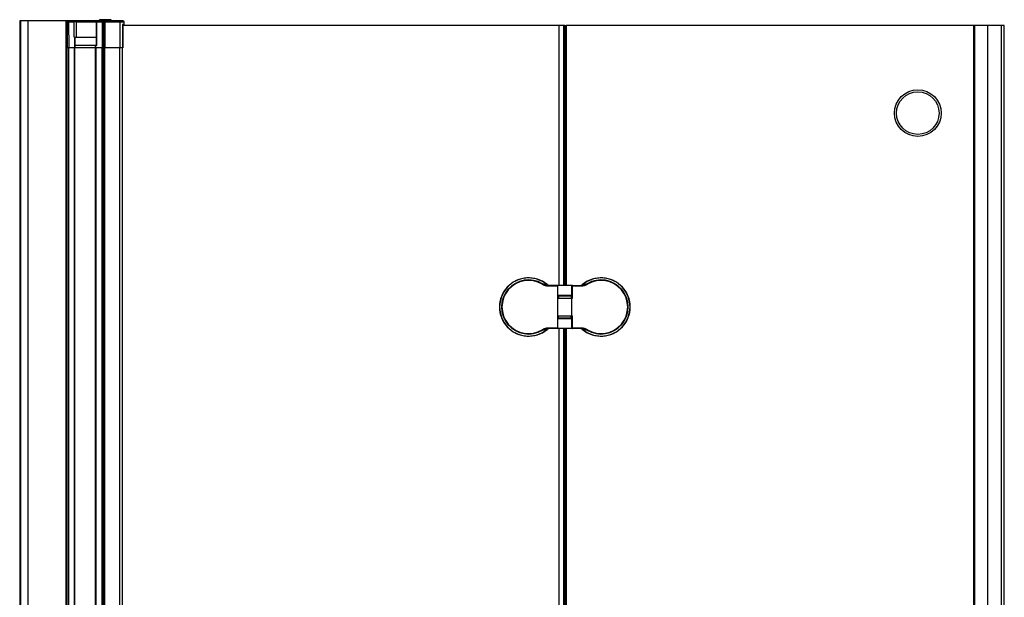
# Model space of a CAD drawing. Units: millimetres. Extents: x 4837.86 to 4839.64, y 2216.58 to 2217.57.
# Drawn here: x 4837.86 to 4838.7, y 2217.07 to 2217.57 of the extents above; entities that cross this region are included whole.
import ezdxf

# ---------------------------------------------------------------- set-up
doc = ezdxf.new("R2010")
doc.units = ezdxf.units.MM
doc.layers.add('SANINDUSA', color=3, linetype='Continuous')

msp = doc.modelspace()

# ---------------------------------------------------------------- linework, layer by layer
at = {"layer": 'SANINDUSA'}
for p, q in [((4837.8604, 2217.5655), (4837.8604, 2216.5805)), ((4837.9004, 2217.5655), (4837.8604, 2217.5655)), ((4837.861, 2217.5655), (4837.861, 2216.5805)), ((4837.86725, 2217.5655), (4837.86725, 2216.5805)), ((4837.86729, 2217.5655), (4837.86729, 2216.5805)), ((4837.89997, 2217.5655), (4837.89997, 2216.5805)), ((4837.9004, 2217.5655), (4837.9004, 2216.5805)), ((4837.92919, 2217.5655), (4837.9004, 2217.5655)), ((4837.90708, 2217.5645), (4837.9004, 2217.5645)), ((4837.90069, 2216.5805), (4837.90069, 2217.5655)), ((4837.90089, 2217.5645), (4837.90079, 2217.5425)), ((4837.90122, 2217.5645), (4837.90112, 2217.5425)), ((4837.90268, 2217.5425), (4837.90255, 2217.5645)), ((4837.90714, 2217.56451), (4837.90708, 2217.5645)), ((4837.90708, 2217.5515), (4837.90708, 2217.5645)), ((4837.90741, 2217.56451), (4837.90714, 2217.56451)), ((4837.90775, 2217.56451), (4837.90741, 2217.56451)), ((4837.90811, 2217.56451), (4837.90775, 2217.56451)), ((4837.90847, 2217.56451), (4837.90811, 2217.56451)), ((4837.90881, 2217.56451), (4837.90847, 2217.56451)), ((4837.90907, 2217.5645), (4837.90881, 2217.56451)), ((4837.90907, 2217.5515), (4837.90907, 2217.5645)), ((4837.92605, 2217.5645), (4837.90907, 2217.5645)), ((4837.92605, 2217.5445), (4837.92605, 2217.5645)), ((4837.9497, 2217.5645), (4837.92605, 2217.5645)), ((4837.92637, 2217.5445), (4837.92637, 2217.5645)), ((4837.9286, 2217.5655), (4837.9286, 2217.5665)), ((4837.9386, 2217.5665), (4837.9286, 2217.5665)), ((4837.93155, 2217.5655), (4837.92919, 2217.5655)), ((4837.93093, 2217.5645), (4837.93093, 2217.5425)), ((4837.93211, 2217.5655), (4837.93155, 2217.5655)), ((4837.93692, 2217.5655), (4837.9321, 2217.5655)), ((4837.9487, 2217.5655), (4837.93692, 2217.5655)), ((4837.9386, 2217.5655), (4837.9386, 2217.5665)), ((4837.94628, 2217.5425), (4837.94628, 2217.5645)), ((4837.94841, 2217.5625), (4837.94841, 2217.5425)), ((4837.9497, 2217.5625), (4837.94841, 2217.5625)), ((4837.9485, 2217.5625), (4837.9485, 2217.5425)), ((4838.3268, 2217.5615), (4837.9485, 2217.5615)), ((4837.9497, 2217.5625), (4837.9497, 2217.5645)), ((4838.32173, 2217.5615), (4838.32173, 2217.339)), ((4838.32573, 2217.5615), (4838.32573, 2217.339)), ((4838.3268, 2217.5615), (4838.3268, 2217.339)), ((4838.3268, 2217.5615), (4838.32841, 2217.5615)), ((4838.3278, 2217.5615), (4838.3278, 2217.339)), ((4838.7028, 2217.5615), (4838.3278, 2217.5615)), ((4838.6768, 2216.6075), (4838.6768, 2217.5615)), ((4838.67748, 2216.6075), (4838.67748, 2217.5615)), ((4838.6888, 2216.6075), (4838.6888, 2217.5615)), ((4838.7003, 2216.6075), (4838.7003, 2217.5615)), ((4838.7028, 2216.6083), (4838.7028, 2217.5615)), ((4837.90708, 2217.5515), (4837.92605, 2217.5515)), ((4837.90731, 2217.5515), (4837.9073, 2217.5425)), ((4837.9075, 2217.5515), (4837.90749, 2217.5425)), ((4837.9485, 2217.5425), (4837.9004, 2217.5425)), ((4837.90079, 2216.6155), (4837.90079, 2217.5425)), ((4837.90089, 2216.6155), (4837.90089, 2217.5425)), ((4837.90254, 2216.6155), (4837.90254, 2217.5425)), ((4837.90723, 2216.6155), (4837.90723, 2217.5425)), ((4837.90742, 2217.5425), (4837.90742, 2216.6155)), ((4837.92637, 2217.5445), (4837.90749, 2217.5445)), ((4837.92524, 2217.5425), (4837.92524, 2217.5445)), ((4837.92524, 2216.6155), (4837.92524, 2217.5425)), ((4837.92565, 2217.5425), (4837.92565, 2217.5445)), ((4837.92593, 2216.6155), (4837.92593, 2217.5425)), ((4837.93106, 2216.6155), (4837.93106, 2217.5425)), ((4837.93221, 2216.6155), (4837.93221, 2217.5425)), ((4837.93328, 2216.6155), (4837.93328, 2217.5425)), ((4837.94614, 2216.6155), (4837.94614, 2217.5425)), ((4837.94824, 2216.6155), (4837.94824, 2217.5425)), ((4837.9483, 2216.6155), (4837.9483, 2217.5425)), ((4838.30748, 2217.34007), (4838.30766, 2217.34037)), ((4838.30766, 2217.34037), (4838.30828, 2217.3404)), ((4838.30828, 2217.3404), (4838.31054, 2217.3405)), ((4838.31077, 2217.34037), (4838.3109, 2217.34029)), ((4838.3109, 2217.34029), (4838.31107, 2217.34019)), ((4838.31107, 2217.34019), (4838.31121, 2217.3401)), ((4838.31121, 2217.3401), (4838.31136, 2217.34001)), ((4838.34211, 2217.33992), (4838.34225, 2217.34001)), ((4838.34225, 2217.34001), (4838.3424, 2217.34011)), ((4838.3424, 2217.34011), (4838.34254, 2217.34019)), ((4838.34254, 2217.34019), (4838.34271, 2217.3403)), ((4838.34271, 2217.3403), (4838.34291, 2217.34041)), ((4838.34291, 2217.34041), (4838.34305, 2217.3405)), ((4838.34305, 2217.3405), (4838.34501, 2217.34041)), ((4838.34612, 2217.34007), (4838.34594, 2217.34037)), ((4838.31135, 2217.33871), (4838.31143, 2217.33919)), ((4838.31136, 2217.34001), (4838.3115, 2217.33992)), ((4838.3115, 2217.33992), (4838.31169, 2217.33979)), ((4838.31169, 2217.33979), (4838.31169, 2217.33979)), ((4838.31331, 2217.3385), (4838.31331, 2217.339)), ((4838.3328, 2217.339), (4838.31331, 2217.339)), ((4838.31331, 2217.3385), (4838.3208, 2217.3385)), ((4838.3208, 2217.3385), (4838.3208, 2217.339)), ((4838.3208, 2217.3305), (4838.3208, 2217.3385)), ((4838.3328, 2217.302), (4838.3328, 2217.339)), ((4838.3328, 2217.3385), (4838.34029, 2217.3385)), ((4838.3333, 2217.328), (4838.3333, 2217.339)), ((4838.3333, 2217.339), (4838.34029, 2217.339)), ((4838.34029, 2217.3385), (4838.34029, 2217.339)), ((4838.34191, 2217.33979), (4838.34211, 2217.33992)), ((4838.34191, 2217.33979), (4838.34191, 2217.33979)), ((4838.34225, 2217.33871), (4838.34217, 2217.33919)), ((4838.3208, 2217.3105), (4838.3208, 2217.3305)), ((4838.3208, 2217.3305), (4838.3328, 2217.3305)), ((4838.3208, 2217.328), (4838.3333, 2217.328)), ((4838.3213, 2217.33), (4838.3213, 2217.328)), ((4838.3213, 2217.33), (4838.3323, 2217.33)), ((4838.32173, 2217.3305), (4838.32173, 2217.33)), ((4838.3238, 2217.3305), (4838.3238, 2217.33)), ((4838.3298, 2217.3305), (4838.3298, 2217.33)), ((4838.3323, 2217.33), (4838.3323, 2217.328)), ((4838.3208, 2217.313), (4838.3333, 2217.313)), ((4838.3208, 2217.3025), (4838.3208, 2217.3105)), ((4838.3328, 2217.3105), (4838.3208, 2217.3105)), ((4838.3213, 2217.311), (4838.3213, 2217.313)), ((4838.3323, 2217.311), (4838.3213, 2217.311)), ((4838.32173, 2217.311), (4838.32173, 2217.3105)), ((4838.3238, 2217.311), (4838.3238, 2217.3105)), ((4838.3298, 2217.311), (4838.3298, 2217.3105)), ((4838.3323, 2217.311), (4838.3323, 2217.313)), ((4838.3333, 2217.302), (4838.3333, 2217.313)), ((4838.30748, 2217.30092), (4838.30766, 2217.30062)), ((4838.31054, 2217.30049), (4838.30859, 2217.30058)), ((4838.31069, 2217.30058), (4838.31054, 2217.30049)), ((4838.31089, 2217.3007), (4838.31069, 2217.30058)), ((4838.31106, 2217.3008), (4838.31089, 2217.3007)), ((4838.3112, 2217.30088), (4838.31106, 2217.3008)), ((4838.31135, 2217.30098), (4838.3112, 2217.30088)), ((4838.31135, 2217.30228), (4838.31143, 2217.3018)), ((4838.31149, 2217.30107), (4838.31135, 2217.30098)), ((4838.31169, 2217.3012), (4838.31149, 2217.30107)), ((4838.31169, 2217.3012), (4838.31169, 2217.3012)), ((4838.31331, 2217.3025), (4838.31331, 2217.302)), ((4838.3208, 2217.3025), (4838.31331, 2217.3025)), ((4838.3328, 2217.302), (4838.31331, 2217.302)), ((4838.3208, 2217.302), (4838.3208, 2217.3025)), ((4838.32173, 2217.302), (4838.32173, 2216.856)), ((4838.32573, 2217.302), (4838.32573, 2216.856)), ((4838.3268, 2217.302), (4838.3268, 2216.856)), ((4838.3278, 2217.302), (4838.3278, 2216.856)), ((4838.34036, 2217.3025), (4838.3328, 2217.3025)), ((4838.34029, 2217.302), (4838.3333, 2217.302)), ((4838.34029, 2217.3025), (4838.34029, 2217.302)), ((4838.34191, 2217.3012), (4838.34191, 2217.3012)), ((4838.34206, 2217.3011), (4838.34191, 2217.3012)), ((4838.34223, 2217.30099), (4838.34206, 2217.3011)), ((4838.34225, 2217.30228), (4838.34217, 2217.3018)), ((4838.3424, 2217.30089), (4838.34223, 2217.30099)), ((4838.34255, 2217.30079), (4838.3424, 2217.30089)), ((4838.34267, 2217.30072), (4838.34255, 2217.30079)), ((4838.34281, 2217.30063), (4838.34267, 2217.30072)), ((4838.34532, 2217.30059), (4838.34305, 2217.30049)), ((4838.34594, 2217.30062), (4838.34532, 2217.30059)), ((4838.34612, 2217.30092), (4838.34594, 2217.30062))]:
    msp.add_line(p, q, dxfattribs=at)
for points in [[(4837.90139, 2217.5655), (4837.90137, 2217.5655), (4837.90135, 2217.56549), (4837.90133, 2217.56549), (4837.90131, 2217.56548), (4837.9013, 2217.56548), (4837.90128, 2217.56547), (4837.90126, 2217.56546), (4837.90124, 2217.56545), (4837.90122, 2217.56544), (4837.90121, 2217.56543), (4837.90119, 2217.56541), (4837.90117, 2217.5654), (4837.90116, 2217.56538), (4837.90114, 2217.56536), (4837.90112, 2217.56534), (4837.90111, 2217.56532), (4837.90109, 2217.5653), (4837.90108, 2217.56528), (4837.90106, 2217.56526), (4837.90105, 2217.56523), (4837.90104, 2217.56521), (4837.90102, 2217.56518), (4837.90101, 2217.56515), (4837.901, 2217.56512), (4837.90099, 2217.56509), (4837.90098, 2217.56506), (4837.90097, 2217.56503), (4837.90096, 2217.565), (4837.90095, 2217.56497), (4837.90094, 2217.56494), (4837.90093, 2217.5649), (4837.90092, 2217.56487), (4837.90092, 2217.56483), (4837.90091, 2217.5648), (4837.90091, 2217.56476), (4837.9009, 2217.56473), (4837.9009, 2217.56469), (4837.90089, 2217.56465), (4837.90089, 2217.56462), (4837.90089, 2217.56458), (4837.90089, 2217.56454), (4837.90089, 2217.5645)], [(4837.90172, 2217.5655), (4837.9017, 2217.5655), (4837.90168, 2217.56549), (4837.90166, 2217.56549), (4837.90164, 2217.56548), (4837.90163, 2217.56548), (4837.90161, 2217.56547), (4837.90159, 2217.56546), (4837.90157, 2217.56545), (4837.90155, 2217.56544), (4837.90154, 2217.56543), (4837.90152, 2217.56541), (4837.9015, 2217.5654), (4837.90149, 2217.56538), (4837.90147, 2217.56536), (4837.90145, 2217.56534), (4837.90144, 2217.56532), (4837.90142, 2217.5653), (4837.90141, 2217.56528), (4837.90139, 2217.56526), (4837.90138, 2217.56523), (4837.90137, 2217.56521), (4837.90135, 2217.56518), (4837.90134, 2217.56515), (4837.90133, 2217.56512), (4837.90132, 2217.56509), (4837.90131, 2217.56506), (4837.9013, 2217.56503), (4837.90129, 2217.565), (4837.90128, 2217.56497), (4837.90127, 2217.56494), (4837.90126, 2217.5649), (4837.90125, 2217.56487), (4837.90125, 2217.56483), (4837.90124, 2217.5648), (4837.90124, 2217.56476), (4837.90123, 2217.56473), (4837.90123, 2217.56469), (4837.90122, 2217.56465), (4837.90122, 2217.56462), (4837.90122, 2217.56458), (4837.90122, 2217.56454), (4837.90122, 2217.5645)], [(4837.90187, 2217.5655), (4837.90189, 2217.5655), (4837.90192, 2217.56549), (4837.90194, 2217.56549), (4837.90197, 2217.56548), (4837.90199, 2217.56548), (4837.90202, 2217.56547), (4837.90204, 2217.56546), (4837.90207, 2217.56545), (4837.90209, 2217.56544), (4837.90211, 2217.56543), (4837.90214, 2217.56541), (4837.90216, 2217.5654), (4837.90218, 2217.56538), (4837.90221, 2217.56536), (4837.90223, 2217.56534), (4837.90225, 2217.56532), (4837.90227, 2217.5653), (4837.90229, 2217.56528), (4837.90231, 2217.56526), (4837.90233, 2217.56523), (4837.90235, 2217.56521), (4837.90236, 2217.56518), (4837.90238, 2217.56515), (4837.9024, 2217.56512), (4837.90241, 2217.56509), (4837.90243, 2217.56506), (4837.90244, 2217.56503), (4837.90246, 2217.565), (4837.90247, 2217.56497), (4837.90248, 2217.56494), (4837.90249, 2217.5649), (4837.9025, 2217.56487), (4837.90251, 2217.56483), (4837.90252, 2217.5648), (4837.90252, 2217.56476), (4837.90253, 2217.56473), (4837.90254, 2217.56469), (4837.90254, 2217.56465), (4837.90254, 2217.56462), (4837.90255, 2217.56458), (4837.90255, 2217.56454), (4837.90255, 2217.5645)], [(4837.90639, 2217.5655), (4837.90642, 2217.5655), (4837.90644, 2217.56549), (4837.90647, 2217.56549), (4837.9065, 2217.56548), (4837.90652, 2217.56548), (4837.90655, 2217.56547), (4837.90657, 2217.56546), (4837.90659, 2217.56545), (4837.90662, 2217.56544), (4837.90664, 2217.56543), (4837.90667, 2217.56541), (4837.90669, 2217.5654), (4837.90671, 2217.56538), (4837.90673, 2217.56536), (4837.90676, 2217.56534), (4837.90678, 2217.56532), (4837.9068, 2217.5653), (4837.90682, 2217.56528), (4837.90684, 2217.56526), (4837.90686, 2217.56523), (4837.90687, 2217.56521), (4837.90689, 2217.56518), (4837.90691, 2217.56515), (4837.90693, 2217.56512), (4837.90694, 2217.56509), (4837.90696, 2217.56506), (4837.90697, 2217.56503), (4837.90698, 2217.565), (4837.907, 2217.56497), (4837.90701, 2217.56494), (4837.90702, 2217.5649), (4837.90703, 2217.56487), (4837.90704, 2217.56483), (4837.90704, 2217.5648), (4837.90705, 2217.56476), (4837.90706, 2217.56473), (4837.90706, 2217.56469), (4837.90707, 2217.56465), (4837.90707, 2217.56462), (4837.90707, 2217.56458), (4837.90708, 2217.56454), (4837.90708, 2217.5645)], [(4837.90972, 2217.5655), (4837.9097, 2217.5655), (4837.90968, 2217.56549), (4837.90965, 2217.56549), (4837.90963, 2217.56548), (4837.9096, 2217.56548), (4837.90958, 2217.56547), (4837.90956, 2217.56546), (4837.90953, 2217.56545), (4837.90951, 2217.56544), (4837.90949, 2217.56543), (4837.90947, 2217.56541), (4837.90944, 2217.5654), (4837.90942, 2217.56538), (4837.9094, 2217.56536), (4837.90938, 2217.56534), (4837.90936, 2217.56532), (4837.90934, 2217.5653), (4837.90932, 2217.56528), (4837.9093, 2217.56526), (4837.90928, 2217.56523), (4837.90927, 2217.56521), (4837.90925, 2217.56518), (4837.90923, 2217.56515), (4837.90922, 2217.56512), (4837.9092, 2217.56509), (4837.90919, 2217.56506), (4837.90918, 2217.56503), (4837.90916, 2217.565), (4837.90915, 2217.56497), (4837.90914, 2217.56494), (4837.90913, 2217.5649), (4837.90912, 2217.56487), (4837.90911, 2217.56483), (4837.9091, 2217.5648), (4837.9091, 2217.56476), (4837.90909, 2217.56473), (4837.90909, 2217.56469), (4837.90908, 2217.56465), (4837.90908, 2217.56462), (4837.90908, 2217.56458), (4837.90907, 2217.56454), (4837.90907, 2217.5645)], [(4837.92705, 2217.5655), (4837.92702, 2217.5655), (4837.92698, 2217.56549), (4837.92695, 2217.56549), (4837.92691, 2217.56549), (4837.92688, 2217.56548), (4837.92685, 2217.56547), (4837.92682, 2217.56547), (4837.92678, 2217.56546), (4837.92675, 2217.56545), (4837.92672, 2217.56544), (4837.92669, 2217.56543), (4837.92666, 2217.56541), (4837.92663, 2217.5654), (4837.92659, 2217.56538), (4837.92656, 2217.56537), (4837.92654, 2217.56535), (4837.92651, 2217.56533), (4837.92648, 2217.56531), (4837.92645, 2217.56529), (4837.92642, 2217.56527), (4837.9264, 2217.56525), (4837.92637, 2217.56523), (4837.92635, 2217.5652), (4837.92632, 2217.56518), (4837.9263, 2217.56515), (4837.92627, 2217.56512), (4837.92625, 2217.56509), (4837.92623, 2217.56507), (4837.92621, 2217.56504), (4837.92619, 2217.56501), (4837.92618, 2217.56497), (4837.92616, 2217.56494), (4837.92614, 2217.56491), (4837.92613, 2217.56487), (4837.92611, 2217.56484), (4837.9261, 2217.5648), (4837.92609, 2217.56477), (4837.92608, 2217.56473), (4837.92607, 2217.56469), (4837.92607, 2217.56466), (4837.92606, 2217.56462), (4837.92606, 2217.56458), (4837.92605, 2217.56454), (4837.92605, 2217.56451), (4837.92605, 2217.5645)], [(4837.92705, 2217.5655), (4837.92703, 2217.5655), (4837.927, 2217.56549), (4837.92698, 2217.56549), (4837.92695, 2217.56548), (4837.92693, 2217.56548), (4837.9269, 2217.56547), (4837.92688, 2217.56546), (4837.92685, 2217.56545), (4837.92683, 2217.56544), (4837.9268, 2217.56543), (4837.92678, 2217.56541), (4837.92676, 2217.5654), (4837.92674, 2217.56538), (4837.92671, 2217.56536), (4837.92669, 2217.56534), (4837.92667, 2217.56532), (4837.92665, 2217.5653), (4837.92663, 2217.56528), (4837.92661, 2217.56525), (4837.92659, 2217.56523), (4837.92657, 2217.5652), (4837.92655, 2217.56518), (4837.92654, 2217.56515), (4837.92652, 2217.56512), (4837.9265, 2217.56509), (4837.92649, 2217.56506), (4837.92648, 2217.56503), (4837.92646, 2217.565), (4837.92645, 2217.56496), (4837.92644, 2217.56493), (4837.92643, 2217.5649), (4837.92642, 2217.56486), (4837.92641, 2217.56483), (4837.9264, 2217.56479), (4837.92639, 2217.56475), (4837.92639, 2217.56472), (4837.92638, 2217.56468), (4837.92638, 2217.56464), (4837.92638, 2217.56461), (4837.92637, 2217.56457), (4837.92637, 2217.56453), (4837.92637, 2217.5645)], [(4837.93161, 2217.5655), (4837.93158, 2217.5655), (4837.93156, 2217.56549), (4837.93153, 2217.56549), (4837.93151, 2217.56548), (4837.93148, 2217.56548), (4837.93146, 2217.56547), (4837.93143, 2217.56546), (4837.93141, 2217.56545), (4837.93138, 2217.56544), (4837.93136, 2217.56543), (4837.93134, 2217.56541), (4837.93131, 2217.5654), (4837.93129, 2217.56538), (4837.93127, 2217.56536), (4837.93125, 2217.56534), (4837.93122, 2217.56532), (4837.9312, 2217.5653), (4837.93118, 2217.56528), (4837.93116, 2217.56525), (4837.93115, 2217.56523), (4837.93113, 2217.5652), (4837.93111, 2217.56518), (4837.93109, 2217.56515), (4837.93108, 2217.56512), (4837.93106, 2217.56509), (4837.93105, 2217.56506), (4837.93103, 2217.56503), (4837.93102, 2217.565), (4837.93101, 2217.56496), (4837.93099, 2217.56493), (4837.93098, 2217.5649), (4837.93097, 2217.56486), (4837.93097, 2217.56483), (4837.93096, 2217.56479), (4837.93095, 2217.56475), (4837.93094, 2217.56472), (4837.93094, 2217.56468), (4837.93093, 2217.56464), (4837.93093, 2217.56461), (4837.93093, 2217.56457), (4837.93093, 2217.56453), (4837.93093, 2217.5645)], [(4837.9321, 2217.5655), (4837.93211, 2217.5655), (4837.93211, 2217.56549), (4837.93212, 2217.56549), (4837.93212, 2217.56548), (4837.93213, 2217.56548), (4837.93213, 2217.56547), (4837.93214, 2217.56546), (4837.93214, 2217.56545), (4837.93215, 2217.56544), (4837.93215, 2217.56543), (4837.93216, 2217.56541), (4837.93216, 2217.5654), (4837.93217, 2217.56538), (4837.93217, 2217.56536), (4837.93218, 2217.56534), (4837.93218, 2217.56532), (4837.93219, 2217.5653), (4837.93219, 2217.56528), (4837.93219, 2217.56525), (4837.9322, 2217.56523), (4837.9322, 2217.5652), (4837.93221, 2217.56518), (4837.93221, 2217.56515), (4837.93221, 2217.56512), (4837.93222, 2217.56509), (4837.93222, 2217.56506), (4837.93222, 2217.56503), (4837.93222, 2217.565), (4837.93223, 2217.56496), (4837.93223, 2217.56493), (4837.93223, 2217.5649), (4837.93223, 2217.56486), (4837.93223, 2217.56483), (4837.93224, 2217.56479), (4837.93224, 2217.56475), (4837.93224, 2217.56472), (4837.93224, 2217.56468), (4837.93224, 2217.56464), (4837.93224, 2217.56461), (4837.93224, 2217.56457), (4837.93224, 2217.56453), (4837.93224, 2217.5425)], [(4837.93316, 2217.5655), (4837.93316, 2217.5655), (4837.93317, 2217.56549), (4837.93317, 2217.56549), (4837.93318, 2217.56548), (4837.93318, 2217.56548), (4837.93319, 2217.56547), (4837.93319, 2217.56546), (4837.9332, 2217.56545), (4837.93321, 2217.56544), (4837.93321, 2217.56543), (4837.93322, 2217.56541), (4837.93322, 2217.5654), (4837.93323, 2217.56538), (4837.93323, 2217.56536), (4837.93324, 2217.56534), (4837.93324, 2217.56532), (4837.93324, 2217.5653), (4837.93325, 2217.56528), (4837.93325, 2217.56525), (4837.93326, 2217.56523), (4837.93326, 2217.5652), (4837.93327, 2217.56518), (4837.93327, 2217.56515), (4837.93327, 2217.56512), (4837.93328, 2217.56509), (4837.93328, 2217.56506), (4837.93328, 2217.56503), (4837.93329, 2217.565), (4837.93329, 2217.56496), (4837.93329, 2217.56493), (4837.93329, 2217.5649), (4837.9333, 2217.56486), (4837.9333, 2217.56483), (4837.9333, 2217.56479), (4837.9333, 2217.56475), (4837.9333, 2217.56472), (4837.9333, 2217.56468), (4837.9333, 2217.56464), (4837.9333, 2217.56461), (4837.93331, 2217.56457), (4837.93331, 2217.56453), (4837.93331, 2217.5425)], [(4837.94561, 2217.5655), (4837.94564, 2217.5655), (4837.94566, 2217.56549), (4837.94569, 2217.56549), (4837.94571, 2217.56548), (4837.94574, 2217.56548), (4837.94576, 2217.56547), (4837.94578, 2217.56546), (4837.94581, 2217.56545), (4837.94583, 2217.56544), (4837.94586, 2217.56543), (4837.94588, 2217.56541), (4837.9459, 2217.5654), (4837.94592, 2217.56538), (4837.94594, 2217.56536), (4837.94597, 2217.56534), (4837.94599, 2217.56532), (4837.94601, 2217.5653), (4837.94603, 2217.56528), (4837.94605, 2217.56525), (4837.94606, 2217.56523), (4837.94608, 2217.5652), (4837.9461, 2217.56518), (4837.94612, 2217.56515), (4837.94613, 2217.56512), (4837.94615, 2217.56509), (4837.94616, 2217.56506), (4837.94618, 2217.56503), (4837.94619, 2217.565), (4837.9462, 2217.56496), (4837.94621, 2217.56493), (4837.94622, 2217.5649), (4837.94623, 2217.56486), (4837.94624, 2217.56483), (4837.94625, 2217.56479), (4837.94625, 2217.56475), (4837.94626, 2217.56472), (4837.94627, 2217.56468), (4837.94627, 2217.56464), (4837.94627, 2217.56461), (4837.94628, 2217.56457), (4837.94628, 2217.56453), (4837.94628, 2217.5645)], [(4838.30748, 2217.34007), (4838.3076, 2217.34), (4838.30773, 2217.33992), (4838.30786, 2217.33986), (4838.30799, 2217.33979), (4838.30812, 2217.33972), (4838.30826, 2217.33966), (4838.3084, 2217.3396), (4838.30853, 2217.33953), (4838.30867, 2217.33948), (4838.30882, 2217.33942), (4838.30896, 2217.33936), (4838.3091, 2217.33931), (4838.30925, 2217.33926), (4838.3094, 2217.33921), (4838.30954, 2217.33916), (4838.30969, 2217.33911), (4838.30984, 2217.33907), (4838.30999, 2217.33902), (4838.31013, 2217.33898), (4838.31028, 2217.33894), (4838.31043, 2217.33891), (4838.31058, 2217.33887), (4838.31073, 2217.33884), (4838.31089, 2217.3388), (4838.31104, 2217.33877), (4838.31119, 2217.33874), (4838.31135, 2217.33871)], [(4838.30766, 2217.34037), (4838.30778, 2217.34031), (4838.30791, 2217.34025), (4838.30803, 2217.34019), (4838.30816, 2217.34013), (4838.30829, 2217.34007), (4838.30842, 2217.34001), (4838.30856, 2217.33996), (4838.30869, 2217.3399), (4838.30883, 2217.33985), (4838.30897, 2217.3398), (4838.30911, 2217.33975), (4838.30925, 2217.33971), (4838.30939, 2217.33966), (4838.30953, 2217.33962), (4838.30968, 2217.33958), (4838.30982, 2217.33953), (4838.30996, 2217.3395), (4838.31011, 2217.33946), (4838.31025, 2217.33942), (4838.3104, 2217.33939), (4838.31054, 2217.33935), (4838.31069, 2217.33932), (4838.31084, 2217.33929), (4838.31098, 2217.33926), (4838.31113, 2217.33924), (4838.31128, 2217.33921), (4838.31143, 2217.33919)], [(4838.31054, 2217.3405), (4838.31062, 2217.34046), (4838.31077, 2217.34037)], [(4838.31054, 2217.3405), (4838.3106, 2217.34035), (4838.31066, 2217.34021), (4838.31072, 2217.34007), (4838.31079, 2217.33994), (4838.31086, 2217.33982), (4838.31093, 2217.33971), (4838.31101, 2217.3396), (4838.31109, 2217.3395), (4838.31117, 2217.33941), (4838.31125, 2217.33933), (4838.31134, 2217.33925), (4838.31143, 2217.33919)], [(4838.34217, 2217.33919), (4838.34226, 2217.33925), (4838.34234, 2217.33933), (4838.34243, 2217.33941), (4838.34251, 2217.3395), (4838.34259, 2217.3396), (4838.34267, 2217.33971), (4838.34274, 2217.33982), (4838.34281, 2217.33994), (4838.34288, 2217.34007), (4838.34294, 2217.34021), (4838.343, 2217.34035), (4838.34305, 2217.3405)], [(4838.34217, 2217.33919), (4838.34239, 2217.33922), (4838.34261, 2217.33926), (4838.34283, 2217.33931), (4838.34305, 2217.33935), (4838.34326, 2217.3394), (4838.34347, 2217.33945), (4838.34367, 2217.33951), (4838.34387, 2217.33956), (4838.34407, 2217.33962), (4838.34426, 2217.33968), (4838.34444, 2217.33974), (4838.34462, 2217.3398), (4838.3448, 2217.33986), (4838.34496, 2217.33993), (4838.34512, 2217.33999), (4838.34528, 2217.34006), (4838.34543, 2217.34012), (4838.34556, 2217.34019), (4838.3457, 2217.34025), (4838.34582, 2217.34031), (4838.34594, 2217.34037)], [(4838.34225, 2217.33871), (4838.34248, 2217.33876), (4838.34271, 2217.3388), (4838.34293, 2217.33885), (4838.34316, 2217.3389), (4838.34337, 2217.33896), (4838.34359, 2217.33902), (4838.3438, 2217.33908), (4838.34401, 2217.33914), (4838.34421, 2217.33921), (4838.3444, 2217.33928), (4838.34459, 2217.33935), (4838.34478, 2217.33942), (4838.34495, 2217.33949), (4838.34512, 2217.33956), (4838.34529, 2217.33963), (4838.34545, 2217.33971), (4838.3456, 2217.33978), (4838.34574, 2217.33986), (4838.34587, 2217.33993), (4838.346, 2217.34), (4838.34612, 2217.34007)], [(4838.34501, 2217.34041), (4838.34563, 2217.34038), (4838.34594, 2217.34037)], [(4838.31135, 2217.33871), (4838.31153, 2217.33868), (4838.31172, 2217.33865), (4838.31189, 2217.33862), (4838.31207, 2217.3386), (4838.31223, 2217.33857), (4838.3124, 2217.33855), (4838.31255, 2217.33854), (4838.31271, 2217.33852), (4838.31286, 2217.33851), (4838.31301, 2217.3385), (4838.31316, 2217.3385), (4838.31331, 2217.3385)], [(4838.31143, 2217.33919), (4838.31162, 2217.33916), (4838.3118, 2217.33913), (4838.31197, 2217.33911), (4838.31214, 2217.33908), (4838.3123, 2217.33906), (4838.31245, 2217.33905), (4838.3126, 2217.33903), (4838.31275, 2217.33902), (4838.31289, 2217.33901), (4838.31303, 2217.339), (4838.31317, 2217.339), (4838.31331, 2217.339)], [(4838.34029, 2217.339), (4838.34043, 2217.339), (4838.34057, 2217.339), (4838.34071, 2217.33901), (4838.34086, 2217.33902), (4838.341, 2217.33903), (4838.34115, 2217.33905), (4838.34131, 2217.33907), (4838.34147, 2217.33909), (4838.34163, 2217.33911), (4838.34181, 2217.33913), (4838.34198, 2217.33916), (4838.34217, 2217.33919)], [(4838.34029, 2217.3385), (4838.34044, 2217.3385), (4838.34059, 2217.3385), (4838.34074, 2217.33851), (4838.3409, 2217.33852), (4838.34105, 2217.33854), (4838.34121, 2217.33855), (4838.34137, 2217.33858), (4838.34154, 2217.3386), (4838.34171, 2217.33862), (4838.34189, 2217.33865), (4838.34207, 2217.33868), (4838.34225, 2217.33871)], [(4838.31135, 2217.30228), (4838.31119, 2217.30225), (4838.31104, 2217.30222), (4838.31089, 2217.30219), (4838.31074, 2217.30216), (4838.31059, 2217.30212), (4838.31044, 2217.30209), (4838.31029, 2217.30205), (4838.31014, 2217.30201), (4838.30999, 2217.30197), (4838.30984, 2217.30193), (4838.30969, 2217.30188), (4838.30955, 2217.30183), (4838.3094, 2217.30179), (4838.30925, 2217.30174), (4838.30911, 2217.30168), (4838.30896, 2217.30163), (4838.30882, 2217.30157), (4838.30868, 2217.30152), (4838.30854, 2217.30146), (4838.3084, 2217.3014), (4838.30826, 2217.30133), (4838.30812, 2217.30127), (4838.30799, 2217.3012), (4838.30786, 2217.30114), (4838.30773, 2217.30107), (4838.30761, 2217.301), (4838.30748, 2217.30092)], [(4838.31143, 2217.3018), (4838.31128, 2217.30178), (4838.31113, 2217.30175), (4838.31099, 2217.30173), (4838.31084, 2217.3017), (4838.31069, 2217.30167), (4838.31055, 2217.30164), (4838.3104, 2217.3016), (4838.31026, 2217.30157), (4838.31011, 2217.30153), (4838.30997, 2217.3015), (4838.30982, 2217.30146), (4838.30968, 2217.30142), (4838.30954, 2217.30138), (4838.30939, 2217.30133), (4838.30925, 2217.30129), (4838.30911, 2217.30124), (4838.30897, 2217.30119), (4838.30883, 2217.30114), (4838.3087, 2217.30109), (4838.30856, 2217.30103), (4838.30843, 2217.30098), (4838.30829, 2217.30092), (4838.30816, 2217.30087), (4838.30803, 2217.30081), (4838.30791, 2217.30075), (4838.30778, 2217.30068), (4838.30766, 2217.30062)], [(4838.30859, 2217.30058), (4838.30797, 2217.30061), (4838.30766, 2217.30062)], [(4838.31143, 2217.3018), (4838.31134, 2217.30174), (4838.31125, 2217.30167), (4838.31117, 2217.30158), (4838.31109, 2217.30149), (4838.31101, 2217.30139), (4838.31093, 2217.30129), (4838.31086, 2217.30117), (4838.31079, 2217.30105), (4838.31072, 2217.30092), (4838.31066, 2217.30078), (4838.3106, 2217.30064), (4838.31054, 2217.30049)], [(4838.31331, 2217.3025), (4838.31316, 2217.30249), (4838.31301, 2217.30249), (4838.31286, 2217.30248), (4838.31271, 2217.30247), (4838.31255, 2217.30246), (4838.3124, 2217.30244), (4838.31223, 2217.30242), (4838.31207, 2217.30239), (4838.31189, 2217.30237), (4838.31172, 2217.30234), (4838.31153, 2217.30231), (4838.31135, 2217.30228)], [(4838.31331, 2217.302), (4838.31317, 2217.30199), (4838.31303, 2217.30199), (4838.31289, 2217.30198), (4838.31275, 2217.30197), (4838.3126, 2217.30196), (4838.31245, 2217.30195), (4838.3123, 2217.30193), (4838.31214, 2217.30191), (4838.31197, 2217.30189), (4838.3118, 2217.30186), (4838.31162, 2217.30183), (4838.31143, 2217.3018)], [(4838.34217, 2217.3018), (4838.34193, 2217.30184), (4838.34181, 2217.30186), (4838.3417, 2217.30187), (4838.34159, 2217.30189), (4838.34149, 2217.3019), (4838.34139, 2217.30192), (4838.34129, 2217.30193), (4838.3412, 2217.30194), (4838.34111, 2217.30195), (4838.34102, 2217.30196), (4838.34094, 2217.30197), (4838.34086, 2217.30197), (4838.34078, 2217.30198), (4838.3407, 2217.30198), (4838.34062, 2217.30199), (4838.34055, 2217.30199), (4838.34048, 2217.30199), (4838.34042, 2217.30199), (4838.34035, 2217.302), (4838.34029, 2217.302)], [(4838.34225, 2217.30228), (4838.34213, 2217.3023), (4838.34201, 2217.30232), (4838.34189, 2217.30234), (4838.34178, 2217.30236), (4838.34167, 2217.30237), (4838.34156, 2217.30239), (4838.34146, 2217.30241), (4838.34136, 2217.30242), (4838.34126, 2217.30243), (4838.34117, 2217.30244), (4838.34107, 2217.30245), (4838.34098, 2217.30246), (4838.3409, 2217.30247), (4838.34081, 2217.30248), (4838.34073, 2217.30248), (4838.34065, 2217.30249), (4838.34057, 2217.30249), (4838.3405, 2217.30249), (4838.34043, 2217.30249), (4838.34036, 2217.3025)], [(4838.34594, 2217.30062), (4838.34581, 2217.30068), (4838.34569, 2217.30075), (4838.34555, 2217.30081), (4838.3454, 2217.30088), (4838.34525, 2217.30095), (4838.34509, 2217.30101), (4838.34492, 2217.30108), (4838.34475, 2217.30115), (4838.34456, 2217.30121), (4838.34438, 2217.30127), (4838.34419, 2217.30134), (4838.34399, 2217.3014), (4838.3438, 2217.30145), (4838.3436, 2217.30151), (4838.34339, 2217.30156), (4838.34319, 2217.30161), (4838.34298, 2217.30165), (4838.34278, 2217.3017), (4838.34257, 2217.30173), (4838.34237, 2217.30177), (4838.34217, 2217.3018)], [(4838.34305, 2217.30049), (4838.343, 2217.30064), (4838.34294, 2217.30078), (4838.34288, 2217.30092), (4838.34281, 2217.30105), (4838.34274, 2217.30117), (4838.34267, 2217.30129), (4838.34259, 2217.30139), (4838.34251, 2217.30149), (4838.34243, 2217.30158), (4838.34234, 2217.30167), (4838.34226, 2217.30174), (4838.34217, 2217.3018)], [(4838.34612, 2217.30092), (4838.34599, 2217.301), (4838.34586, 2217.30107), (4838.34572, 2217.30114), (4838.34557, 2217.30122), (4838.34542, 2217.3013), (4838.34525, 2217.30137), (4838.34508, 2217.30145), (4838.3449, 2217.30153), (4838.34472, 2217.3016), (4838.34453, 2217.30167), (4838.34433, 2217.30174), (4838.34413, 2217.30181), (4838.34393, 2217.30187), (4838.34372, 2217.30194), (4838.34351, 2217.302), (4838.3433, 2217.30205), (4838.34309, 2217.3021), (4838.34288, 2217.30215), (4838.34267, 2217.3022), (4838.34246, 2217.30224), (4838.34225, 2217.30228)], [(4838.34305, 2217.30049), (4838.34297, 2217.30054), (4838.34281, 2217.30063)]]:
    msp.add_lwpolyline(points, dxfattribs=at)
for radius in [0.02, 0.01818]:
    msp.add_circle((4838.6288, 2217.4865), radius, dxfattribs=at)
for centre, radius, start, end in [((4837.9487, 2217.5645), 0.001, 0, 90), ((4838.2958, 2217.3205), 0.025, 50.5275, 309.4725), ((4838.2958, 2217.3205), 0.02485, 53.61243, 306.38757), ((4838.2958, 2217.3205), 0.02315, 59.16641, 300.83359), ((4838.2958, 2217.3205), 0.02279, 59.16644, 300.83356), ((4838.3578, 2217.3205), 0.025, 230.5275, 129.4725), ((4838.3578, 2217.3205), 0.02485, 233.61243, 126.38757), ((4838.3578, 2217.3205), 0.02315, 239.16645, 120.83355), ((4838.3578, 2217.3205), 0.02279, 239.16645, 120.83355), ((4838.31392, 2217.3425), 0.0035, 230.5275, 270), ((4838.3333, 2217.3385), 0.0005, 90, 180), ((4838.33968, 2217.3425), 0.0035, 269.99999, 309.47249), ((4838.31392, 2217.2985), 0.0035, 89.99999, 129.47249), ((4838.3333, 2217.3025), 0.0005, 180, 270), ((4838.33968, 2217.2985), 0.0035, 50.5275, 90)]:
    msp.add_arc(centre, radius, start, end, dxfattribs=at)

doc.saveas('drawing.dxf')
